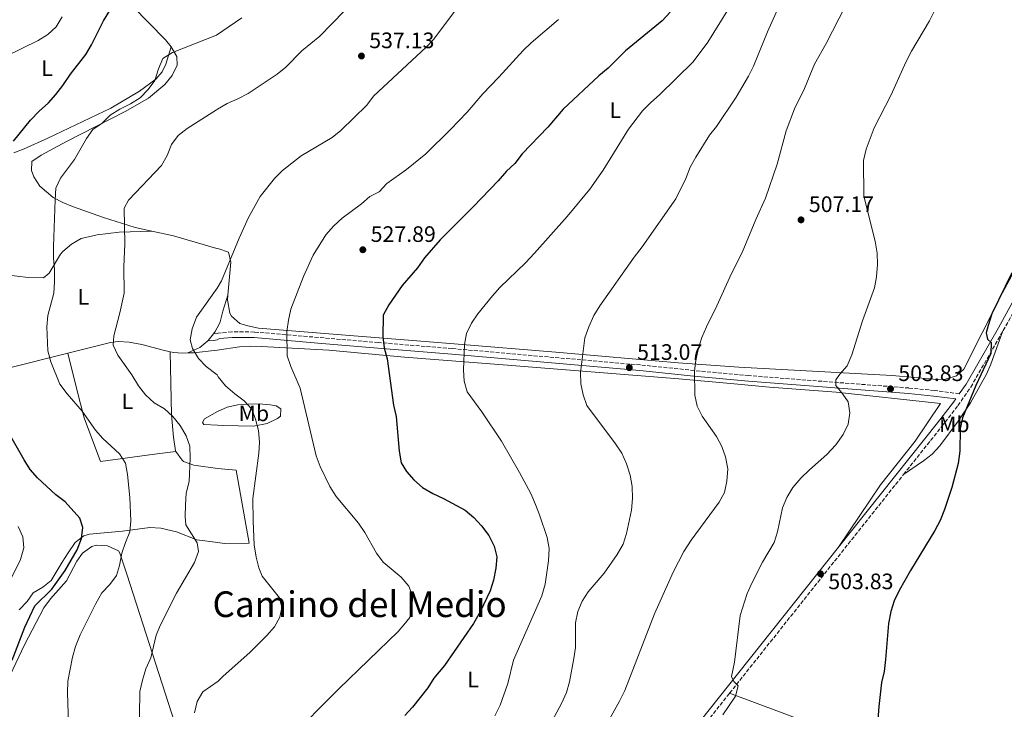
# Model space of a CAD drawing. Units: metres. Extents: x 583515 to 586960, y 4733564 to 4735919.
# Drawn here: x 585183 to 585624, y 4734375 to 4734684 of the extents above; entities that cross this region are included whole.
import ezdxf
from ezdxf.enums import TextEntityAlignment as Align

# ---------------------------------------------------------------- set-up
doc = ezdxf.new("R2010")
doc.units = ezdxf.units.M
doc.header["$MEASUREMENT"] = 0
doc.linetypes.add('DGN Style 3', pattern=[2.435890702152634, 1.739921930109024, -0.6959687720436097])
for name, color, linetype, lineweight in [('Camino', 7, 'DGN Style 3', 0), ('Cota de punto acotado terreno', 7, 'Continuous', 0), ('Curva de nivel directora', 30, 'Continuous', 30), ('Curva de nivel intermedia', 30, 'Continuous', 0), ('Etiqueta de uso rústico', 92, 'Continuous', 0), ('Línea de cambio de uso (parcela vista)', 92, 'Continuous', 0), ('Margen derecho', 7, 'Continuous', 0), ('Máximo embalsamiento', 142, 'Continuous', 0), ('Punto acotado terreno (símbolo)', 7, 'Continuous', 0), ('Texto de Área (paraje) menor', 7, 'Continuous', 0)]:
    doc.layers.add(name, color=color, linetype=linetype, lineweight=lineweight)
doc.styles.add('Style-Arial', font='arial.ttf')

# ---------------------------------------------------------------- blocks, each defined once
blk = doc.blocks.new('5PATER')
at = {"layer": 'Máximo embalsamiento', "linetype": 'Continuous', "lineweight": 0}
h = blk.add_hatch(color=51, dxfattribs=at)
edge = h.paths.add_edge_path()
edge.add_ellipse((0, 0), major_axis=(-0.1095731443231308, -0.1110710700762829), ratio=0.9994222409660317, start_angle=0, end_angle=360)

msp = doc.modelspace()

# ---------------------------------------------------------------- linework, layer by layer
at = {"layer": 'Camino', "color": 7, "linetype": 'DGN Style 3', "lineweight": 0, "extrusion": (0.782768889048866, -0.622043488470639, 0.01829657860045064), "elevation": -2486670.382412214, "flags": 128}
msp.add_lwpolyline([(4070815.908308484, 46010.48209451352), (4070825.772282521, 46010.26205768015), (4070940.93842583, 46008.19171111158)], dxfattribs=at)
at = {"layer": 'Camino', "color": 7, "linetype": 'DGN Style 3', "lineweight": 0, "extrusion": (0.01390705018814475, 0.01748248546061362, 0.9997504471902895), "elevation": 91416.46014235835, "flags": 128}
msp.add_lwpolyline([(2489125.991433443, -4068509.590757868), (2489125.991433443, -4068548.087973353)], dxfattribs=at)
at = {"layer": 'Camino', "color": 7, "linetype": 'DGN Style 3', "lineweight": 0}
for points in [[(585623.379999999, 4734544.180000001, 499.679999999993), (585623.6600000006, 4734544.660000001, 499.6399999999995), (585635.9400000006, 4734567.090000001, 498.3600000000007), (585645.9899999979, 4734584.359999999, 497.7899999999936), (585649.6799999981, 4734591.029999999, 497.6699999999983)], [(585603.9899999988, 4734516.390000002, 501.9199999999983), (585592.8799999978, 4734517.850000001, 502.6600000000034), (585581.4200000024, 4734518.980000001, 503.1699999999984), (585509.8099999973, 4734524.500000002, 507.6600000000035), (585485.4200000013, 4734526.810000001, 510.3899999999995), (585461.3299999983, 4734529.290000002, 511.9900000000051), (585377.0199999996, 4734536.600000001, 521.1399999999994), (585343.979999999, 4734539.300000001, 525.2100000000065), (585317.1399999991, 4734541.600000001, 527.8699999999955), (585288.5100000009, 4734544.03, 532.0399999999937), (585278.4499999981, 4734544.12, 533.0399999999937), (585272.2499999999, 4734543.520000001, 533.330000000002), (585271.8799999988, 4734543.359999999, 533.3600000000006), (585270.1700000013, 4734543.270000001, 534.0000000000001)], [(585579.0199999996, 4734480.27, 502.9299999999931), (585596.1400000011, 4734501.790000002, 502.429999999993), (585603.3899999998, 4734511.119999999, 502.050000000003), (585609.1099999996, 4734519.41, 501.5), (585623.379999999, 4734544.180000001, 499.679999999993)]]:
    msp.add_polyline3d(points, dxfattribs=at)
at = {"layer": 'Curva de nivel directora', "color": 30, "linetype": 'Continuous', "lineweight": 30, "flags": 128}
for points, elevation in [([(585180.7300000004, 4734629.49), (585188.3199999989, 4734638.869999999), (585192.1900000002, 4734642.95), (585196.3299999997, 4734646.640000001), (585199.7000000004, 4734650.330000001), (585202.8299999996, 4734654.430000001), (585206.1800000002, 4734659.41), (585213.1099999994, 4734668.250000001), (585215.6699999986, 4734672.54), (585221.0499999986, 4734683.289999999), (585223.8400000003, 4734687.910000001)], 550.0000000000001), ([(585474.6399999988, 4734687.170000002), (585470.9699999987, 4734683.310000001), (585454.5499999991, 4734669.850000001), (585446.8399999999, 4734662.130000001), (585442.6299999988, 4734658.660000003), (585426.7099999998, 4734643.82), (585419.7899999998, 4734635.680000001), (585408.339999999, 4734623.790000001), (585405.0199999998, 4734619.51), (585401.3899999997, 4734616.080000001), (585397.6399999991, 4734611.77), (585386.5899999985, 4734600.280000002), (585371.6300000006, 4734585.289999999), (585364.6199999988, 4734577.180000001), (585361.57, 4734572.770000001), (585354.6599999988, 4734564.830000001), (585348.7600000001, 4734556.230000002), (585346.2099999998, 4734551.630000002), (585345.9500000007, 4734541.930000001), (585346.6500000001, 4734536.980000001), (585347.8999999998, 4734532.050000002), (585350.7699999996, 4734511.300000001), (585351.9699999999, 4734506.2), (585353.3400000001, 4734490.740000002), (585354.2000000007, 4734485.430000001), (585356.5900000001, 4734481.619999999), (585359.9299999994, 4734477.9), (585363.7699999994, 4734474.4), (585368.3299999991, 4734471.720000003), (585373.1699999983, 4734469.540000001), (585382.8099999987, 4734464.33), (585386.6800000002, 4734461.08), (585390.149999999, 4734457.340000001), (585393.4199999992, 4734453), (585395.9000000001, 4734448.250000001), (585396.9599999996, 4734443.350000001), (585396.610000001, 4734438.36), (585395.5800000007, 4734432.91), (585394.1099999998, 4734428.130000002)], 525.0000000000001), ([(585627.4899999995, 4734570.510000001), (585618.5199999998, 4734552.180000001), (585616.9599999995, 4734546.990000002), (585615.9899999995, 4734543.61), (585616.6199999999, 4734540.789999999), (585618.2499999992, 4734539.400000001), (585618.0300000003, 4734534.480000001), (585611.4400000009, 4734520.160000001), (585605.4500000007, 4734505.699999999), (585604.3199999996, 4734500.830000001), (585604.2900000005, 4734490.67), (585603.5399999995, 4734485.220000001), (585600.6200000005, 4734474.490000002), (585597.2899999999, 4734464.560000001), (585595.360000001, 4734459.690000001), (585593.079999999, 4734455.230000001), (585582.0999999996, 4734437.360000002), (585577.0999999995, 4734428.279999999), (585574.7799999994, 4734423.690000001), (585573.3400000001, 4734418.9), (585572.2499999992, 4734413.640000001), (585570.9799999996, 4734397.53), (585570.3000000002, 4734392.050000002), (585569.2299999995, 4734387.17), (585567.9199999997, 4734376.4), (585566.7399999995, 4734360.83)], 500.0000000000003), ([(585180.0699999988, 4734397.130000002), (585185.7300000006, 4734411.890000001), (585190.259999999, 4734421.42), (585197.8299999996, 4734428.869999999), (585203.8099999987, 4734437.289999999), (585209.2499999991, 4734446.51), (585211.0899999987, 4734451.65), (585211.7100000001, 4734456.61), (585210.4600000005, 4734460.680000001), (585203.8199999998, 4734468.000000001), (585199.64, 4734471.17), (585191.5300000008, 4734478.7), (585188.2199999985, 4734482.439999999), (585185.5000000002, 4734486.83), (585177.1799999988, 4734501.500000002)], 550.0000000000001), ([(585394.1099999998, 4734428.130000002), (585389.6199999994, 4734418.810000001), (585386.650000001, 4734413.5), (585373.66, 4734394.83), (585368.7899999997, 4734389.029999999), (585366.1399999987, 4734384.789999999), (585359.2999999991, 4734376.09), (585355.8899999983, 4734372.430000001)], 525.0000000000001)]:
    msp.add_lwpolyline(points, dxfattribs=dict(at, elevation=elevation))
at = {"layer": 'Curva de nivel intermedia', "color": 30, "linetype": 'Continuous', "lineweight": 0, "flags": 128}
for points, elevation in [([(585558.8700000016, 4734701.529999998), (585544.3800000009, 4734673.199999999), (585539.1799999997, 4734663.859999998), (585534.7400000007, 4734653.039999999), (585530.200000001, 4734643.930000001), (585526.4600000015, 4734634.109999998), (585522.5099999999, 4734619.139999999), (585517.2900000005, 4734603.939999999), (585512.8800000006, 4734594.409999999), (585506.8400000011, 4734579.61), (585501.9700000007, 4734570.17), (585495.4999999999, 4734555.720000001), (585490.8300000007, 4734546.349999999), (585488.800000001, 4734541.619999998), (585487.3400000014, 4734536.829999999), (585486.1400000011, 4734531.5), (585485.5199999998, 4734526.529999999), (585485.7000000008, 4734515.749999999), (585486.6900000009, 4734510.779999999), (585488.9800000021, 4734506.329999999), (585495.3800000013, 4734497.34), (585497.7800000019, 4734492.859999998), (585499.3700000012, 4734488.119999999), (585500.3700000002, 4734482.730000001), (585499.9600000012, 4734477.27), (585498.9300000007, 4734472.220000001), (585496.480000001, 4734467.859999999), (585483.9400000017, 4734450.81), (585480.7000000007, 4734445.79), (585475.9599999998, 4734436.519999998), (585467.5800000002, 4734417.939999999), (585454.300000001, 4734383.63), (585451.9200000005, 4734378.88), (585441.3900000005, 4734359.720000001)], 510), ([(585526.550000001, 4734697.23), (585518.1800000002, 4734678.369999999), (585511.8300000001, 4734663.099999999), (585509.5900000003, 4734658.619999999), (585504.0600000005, 4734649.150000001), (585495.2899999997, 4734636.079999999), (585492.2099999996, 4734632.140000002), (585486.15, 4734622.329999999), (585483.5000000013, 4734617.789999999)], 515.0000000000001), ([(585381.7300000013, 4734692.34), (585368.8900000001, 4734675.169999998), (585365.4600000014, 4734671.539999999), (585341.82, 4734649.539999997), (585338.8100000013, 4734645.55), (585327.28, 4734634.159999999), (585323.2900000003, 4734631.140000001), (585309.4900000002, 4734622.92), (585301.1399999997, 4734616.34), (585297.5700000002, 4734612.749999999), (585291.0700000002, 4734604.7), (585285.9100000013, 4734595.350000001), (585281.6500000011, 4734586), (585273.8800000015, 4734567.01), (585271.8299999997, 4734563.729999999), (585262.650000002, 4734550.689999999), (585260.6800000007, 4734545.419999998), (585259.7199999995, 4734540.499999999), (585260.8400000016, 4734536.720000002), (585263.5100000004, 4734532.159999999), (585266.9700000006, 4734528.539999999), (585271.9300000003, 4734524.84), (585272.3900000007, 4734523.999999999), (585275.6000000006, 4734519.949999998), (585279.7900000014, 4734516.33), (585284.0200000004, 4734513.25), (585287.3700000009, 4734509.539999999), (585289.0499999997, 4734505.009999999)], 535), ([(585328.770000001, 4734687.679999999), (585317.85, 4734676.529999999), (585309.7899999998, 4734669.929999999), (585302.5999999992, 4734662.59), (585298.7200000011, 4734659.439999999), (585285.6900000002, 4734650.779999998), (585281.1700000005, 4734648.38), (585276.2900000011, 4734646.279999998), (585271.9900000006, 4734643.730000001)], 540.0000000000001), ([(585388.5399999997, 4734552.189999999), (585395.0500000007, 4734560.26), (585398.37, 4734563.999999999), (585409.9000000014, 4734575.019999999), (585413.9500000015, 4734579.310000001), (585428.4700000011, 4734595.789999999), (585438.6500000001, 4734607.92), (585444.6600000006, 4734616.42), (585455.9700000007, 4734634.83), (585462.2800000005, 4734642.970000001), (585465.8800000014, 4734646.779999999), (585469.8100000009, 4734650.250000001), (585484.8600000005, 4734664.939999998), (585491.500000001, 4734673.749999999), (585500.2400000006, 4734687.970000001)], 520), ([(585498.1100000005, 4734372.63), (585503.8799999994, 4734381.029999999), (585505.0400000018, 4734385.619999998), (585503.1399999997, 4734387.680000001), (585501.9700000007, 4734389.890000001), (585503.39, 4734396.300000001), (585505.9800000006, 4734417.199999999), (585509.100000001, 4734426.980000001), (585511.1200000015, 4734431.619999998), (585515.8400000001, 4734441.039999997), (585521.0700000003, 4734449.84), (585522.6900000008, 4734454.569999999), (585524.8800000013, 4734465.279999998), (585526.7300000021, 4734469.930000001), (585529.4500000001, 4734474.42), (585533.0500000009, 4734478.58), (585536.900000002, 4734482.42), (585544.7699999999, 4734489.279999999), (585548.6700000003, 4734493.58), (585552.0499999998, 4734498.130000001), (585554.2300000014, 4734502.730000001), (585555.0499999995, 4734507.850000001), (585554.3000000007, 4734512.779999998), (585551.9300000013, 4734516.23), (585548.6700000003, 4734520.09), (585548.7700000008, 4734522.590000001), (585550.5600000012, 4734525.159999998), (585553.8600000005, 4734528.920000001), (585555.9500000003, 4734533.78), (585560.6799999999, 4734549.02), (585565.9800000017, 4734563.87), (585567.0000000009, 4734568.77), (585567.41, 4734574.25), (585567.2699999993, 4734579.38), (585566.2800000013, 4734584.670000001), (585561.1900000018, 4734604.859999998), (585561.1400000004, 4734620.829999999), (585562.3099999994, 4734625.939999999), (585565.9000000014, 4734635.390000002), (585573.4299999994, 4734650.269999999), (585580.0000000009, 4734664.810000001), (585582.5800000002, 4734669.75), (585590.6400000004, 4734683.350000001), (585593.1500000004, 4734688.359999998)], 505), ([(585202.480000001, 4734685.17), (585199.8600000013, 4734680.609999998), (585196.1399999998, 4734677.27), (585191.7200000008, 4734674.46), (585177.4300000013, 4734667.49)], 555.0000000000001), ([(585206.0000000015, 4734350.019999999), (585204.8200000012, 4734382.599999999), (585204.9700000009, 4734387.789999999), (585207.0899999999, 4734398.529999999), (585208.5200000005, 4734403.319999999), (585210.5800000012, 4734408.509999999), (585217.64, 4734422.57), (585220.2900000009, 4734427.249999999), (585223.8200000003, 4734431.06), (585226.8800000002, 4734435.069999999), (585228.1200000007, 4734439.470000001), (585229.14, 4734445.07), (585230.7800000006, 4734449.88), (585232.8300000003, 4734454.55), (585233.1800000012, 4734459.539999999), (585232.7400000008, 4734469.99), (585231.7599999995, 4734480.300000001), (585230.8299999997, 4734485.279999998), (585228.2300000002, 4734489.499999999), (585220.6799999998, 4734496.369999999), (585217.3899999997, 4734500.140000001), (585211.3900000004, 4734508.569999999), (585204.7200000007, 4734516.34), (585201.4999999999, 4734520.76), (585197.4100000015, 4734530.730000001), (585196.0400000014, 4734535.539999999), (585195.6400000014, 4734546.42), (585196.0599999994, 4734551.399999999), (585198.7100000002, 4734561.409999999), (585199.0600000012, 4734566.470000001), (585199.020000001, 4734572.07), (585198.5700000017, 4734577.050000001), (585198.640000001, 4734582.33), (585199.3099999992, 4734603.16), (585199.7400000007, 4734608.359999998), (585201.720000001, 4734612.95), (585208.0399999998, 4734621.300000001), (585213.410000001, 4734630.61), (585216.2400000007, 4734634.73), (585220.3800000004, 4734637.589999998), (585224.0199999993, 4734641.100000001), (585228.2600000015, 4734643.739999999), (585233.140000001, 4734646.109999998), (585237.4300000003, 4734648.850000001), (585240.9700000008, 4734652.59), (585244.0100000006, 4734656.560000001), (585245.6600000003, 4734661.810000001), (585247.5700000012, 4734666.480000001), (585251.8400000005, 4734669.09), (585271.5300000003, 4734676.9), (585282.8400000002, 4734684.730000001)], 545), ([(585303.4300000007, 4734361.32), (585326.3600000015, 4734384.369999999), (585352.8300000004, 4734409.949999998), (585355.4000000008, 4734412.899999999), (585358.0700000019, 4734416.189999999), (585359.1400000004, 4734421.070000002), (585359.2499999999, 4734425.970000001), (585357.7000000009, 4734430.310000001), (585354.1600000004, 4734434.259999998), (585346.1800000007, 4734441.069999999), (585343.1800000012, 4734445.07), (585337.9100000006, 4734454.33), (585335.0700000019, 4734458.45), (585325.1299999999, 4734470.42), (585322.3200000002, 4734474.829999999), (585317.9000000012, 4734483.890000001), (585316.2400000005, 4734488.609999999), (585308.9900000019, 4734518.939999999), (585304.7899999997, 4734528.569999999), (585303.1900000017, 4734533.310000001), (585303.0799999997, 4734544.23), (585303.7500000005, 4734549.34), (585304.85, 4734554.209999999), (585310.5200000008, 4734568.859999998), (585314.8300000001, 4734578.479999999), (585320.540000001, 4734587.480000001), (585324.0599999991, 4734591.539999999), (585327.7400000005, 4734594.930000001), (585336.4100000008, 4734601.460000001), (585340.1799999992, 4734604.74), (585344.300000001, 4734606.720000001), (585347.8200000013, 4734610.529999999), (585356.5300000019, 4734616.75), (585365.190000001, 4734623.810000001), (585376.3600000002, 4734634.609999998), (585383.7699999998, 4734642.439999999), (585390.7600000014, 4734650.7), (585397.980000001, 4734658.09), (585408.8200000017, 4734670.039999999), (585412.4000000003, 4734673.529999998), (585424.5700000008, 4734683.970000001)], 530.0000000000001), ([(585271.9900000006, 4734643.730000001), (585271.6200000019, 4734643.409999998), (585258.4200000009, 4734635.159999998), (585254.400000002, 4734631.96), (585251.370000001, 4734627.970000001), (585249.4700000011, 4734623.029999998), (585246.9500000001, 4734618.560000001), (585232.1300000006, 4734603.109999998), (585230.2799999999, 4734599.449999999), (585230.5100000001, 4734583.539999999), (585230.1400000014, 4734573.220000001), (585230.1799999994, 4734561.480000001), (585228.3200000019, 4734552.56), (585225.6599999998, 4734542.289999999), (585225.3400000002, 4734538.199999999), (585227.3699999996, 4734533.61), (585233.7199999999, 4734524.84), (585236.6800000014, 4734519.880000002), (585239.7500000005, 4734515.930000001), (585243.690000001, 4734512.4), (585248.290000001, 4734509.650000001), (585251.9800000013, 4734506.279999998), (585255.2400000002, 4734502.159999998), (585258.0300000019, 4734497.59), (585259.6600000013, 4734492.869999999), (585259.8500000014, 4734487.539999999), (585259.2800000014, 4734477.09), (585257.9800000004, 4734471.880000001), (585257.6299999997, 4734466.749999999), (585257.5500000013, 4734461.489999999), (585257.9200000003, 4734457.720000001), (585262.9900000017, 4734449.75), (585263.5000000015, 4734445.84), (585261.7300000011, 4734440.84), (585253.6599999999, 4734427.119999999), (585246.560000001, 4734412.899999999), (585244.5899999995, 4734408.300000001), (585242.2000000002, 4734398.23), (585240.0200000008, 4734393.350000001), (585238.5000000009, 4734388.279999998), (585237.3299999997, 4734383.16), (585236.8899999993, 4734362.17)], 540.0000000000001), ([(585483.5000000013, 4734617.789999999), (585481.6700000007, 4734612.789999999), (585477.1199999999, 4734603.66), (585462.1100000007, 4734582.09), (585458.4800000007, 4734577.5), (585443.1000000006, 4734555.74), (585440.4699999996, 4734551.489999999), (585438.220000001, 4734546.410000001), (585436.4500000008, 4734541.480000001), (585434.4600000015, 4734525.979999999), (585434.6500000014, 4734520.869999999), (585435.6399999994, 4734515.9), (585437.3600000005, 4734511.210000001), (585450.2000000017, 4734494.05), (585452.8900000006, 4734489.839999998), (585455.0200000008, 4734485.06), (585456.7400000017, 4734480.02), (585457.6500000014, 4734474.859999998), (585457.7200000008, 4734469.569999999), (585457.3000000005, 4734464.25), (585455.1200000013, 4734453.87), (585453.4900000017, 4734449.140000001), (585450.8400000009, 4734444.470000001), (585445.0300000017, 4734436.039999997), (585437.8299999998, 4734427.779999998), (585435.1900000002, 4734423.539999999), (585433.3300000004, 4734418.88), (585432.2100000007, 4734413.829999999), (585432.1700000004, 4734402.900000001), (585431.4300000005, 4734397.949999998), (585429.5000000016, 4734387.46), (585428.1500000015, 4734382.65), (585425.97, 4734377.699999999), (585418.5100000012, 4734363.939999999)], 515.0000000000001), ([(585396.1799999995, 4734372.289999999), (585398.5599999999, 4734376.949999998), (585401.9599999997, 4734386.680000001), (585404.4299999997, 4734397.159999999), (585417.1600000013, 4734425.99), (585418.7200000014, 4734431.119999998), (585420.1600000008, 4734441.63), (585420.3700000009, 4734447.119999999), (585419.5800000018, 4734452.06), (585416.1799999999, 4734462.23), (585414.3100000013, 4734466.87), (585412.1800000012, 4734471.76), (585407.1699999999, 4734481.13), (585399.1500000001, 4734495.109999999), (585390.3099999999, 4734508.34), (585383.8200000012, 4734517.250000001), (585382.3900000007, 4734522.05), (585382.1400000004, 4734527.09), (585382.5200000004, 4734538.390000001), (585383.3899999998, 4734543.34), (585385.700000001, 4734548.069999999), (585388.5399999997, 4734552.189999999)], 520), ([(585289.0499999997, 4734505.009999999), (585290.3400000016, 4734500.02), (585290.7700000006, 4734494.800000001), (585290.5100000014, 4734489.81), (585287.8600000005, 4734469.560000001), (585287.9499999998, 4734459.359999999), (585288.4999999997, 4734448.76), (585289.310000001, 4734443.329999999), (585290.4600000001, 4734438.460000001), (585291.990000001, 4734434.75), (585299.7800000006, 4734425.029999999), (585300.8500000013, 4734420.680000001), (585299.9800000018, 4734416.42), (585297.5099999997, 4734412.069999999), (585294.1400000014, 4734408.130000002), (585286.6900000013, 4734400.710000001), (585274.4200000003, 4734389.84), (585272.3000000013, 4734387.699999999), (585265.4500000004, 4734383.050000001), (585262.9000000001, 4734378.73), (585261.6700000007, 4734373.529999998)], 535), ([(585182.76, 4734456.99), (585184.8299999997, 4734452.429999998), (585185.2800000012, 4734447.369999997), (585183.8500000008, 4734442.24), (585179.290000001, 4734432.890000001)], 555.0000000000001)]:
    msp.add_lwpolyline(points, dxfattribs=dict(at, elevation=elevation))
at = {"layer": 'Línea de cambio de uso (parcela vista)', "color": 92, "linetype": 'Continuous', "lineweight": 0, "extrusion": (0.4298044975737012, -0.3892901398465988, 0.8146909112563082), "elevation": -1591123.856915737, "flags": 128}
msp.add_lwpolyline([(3902023.367873564, 2236279.714815472), (3902023.649672269, 2236279.680326496), (3902027.415817653, 2236280.025216259)], dxfattribs=at)
at = {"layer": 'Línea de cambio de uso (parcela vista)', "color": 92, "linetype": 'Continuous', "lineweight": 0, "extrusion": (0.2233070385228119, -0.1888331668735241, 0.956282385927236), "elevation": -762832.9139135511, "flags": 128}
msp.add_lwpolyline([(3993132.813250117, 2496261.823461055), (3993138.059281276, 2496259.190486107), (3993142.691030927, 2496258.369818591)], dxfattribs=at)
at = {"layer": 'Línea de cambio de uso (parcela vista)', "color": 92, "linetype": 'Continuous', "lineweight": 0}
for points in [[(585251.3200000003, 4734671.640000001, 545.1100000000006), (585248.7400000002, 4734674.789999999, 545.8000000000029), (585233.9100000003, 4734689.850000001, 549.3999999999943), (585226.9900000002, 4734696.980000001, 550.7100000000064), (585218.2000000002, 4734704.82, 553.5200000000041)], [(585180.8899999997, 4734624.27, 549.6600000000036), (585185.5099999999, 4734626.08, 548.9799999999959), (585196.0300000003, 4734630.779999999, 548.0899999999965), (585224.2300000004, 4734644.230000001, 546.8300000000017), (585237.1200000001, 4734651.810000001, 546.0200000000041), (585244.4199999999, 4734657.25, 545.529999999999), (585247.2599999999, 4734660.539999999, 545.2899999999936), (585248.9500000002, 4734663.9, 544.7700000000041), (585251.3200000003, 4734671.640000001, 545.1100000000006)], [(585242.6500000004, 4734589.24, 538.9400000000023), (585235.2199999997, 4734590.83, 539.6300000000047), (585221.0300000003, 4734595.279999999, 541.5399999999936), (585207.2000000002, 4734600.16, 543.5899999999965), (585202.75, 4734601.939999999, 544.2599999999948), (585198.4299999997, 4734604.230000001, 544.9100000000036), (585192.54, 4734609.289999999, 545.8000000000029), (585189.8300000001, 4734613.560000001, 546.2299999999959), (585188.7999999998, 4734616.26, 546.320000000007), (585188.8700000001, 4734620.359999999, 546.320000000007), (585193.0700000003, 4734623.220000001, 546.320000000007), (585204.4400000004, 4734629.27, 546.2299999999959), (585231.0700000003, 4734642.92, 544.0500000000029), (585241.1399999997, 4734648.710000001, 543.6499999999943), (585248.5, 4734654.83, 543.7400000000052), (585251.6799999997, 4734658.779999999, 543.9799999999959), (585253.9199999999, 4734663.41, 544.2599999999948), (585253.8799999999, 4734667.289999999, 544.2599999999948), (585251.3200000003, 4734671.640000001, 545.1100000000006)], [(585154.9299999997, 4734523.480000001, 552.570000000007), (585151.79, 4734529.810000001, 552.820000000007), (585150.1600000003, 4734534.49, 552.9499999999971), (585149.3399999999, 4734539.449999999, 553.0099999999948), (585146.5499999998, 4734562.609999999, 553.3399999999965), (585147.6200000001, 4734567.460000001, 553.6000000000058), (585148.0099999999, 4734567.859999999, 553.5899999999965), (585152.8200000003, 4734569.699999999, 553.0099999999948), (585177.4500000002, 4734569.600000001, 548.4499999999971), (585187.2599999999, 4734568.5, 546.6399999999994), (585194.1799999997, 4734568.32, 545.3600000000006), (585196.6399999997, 4734570.34, 544.8500000000058), (585201.7599999999, 4734578.84, 543.7599999999948), (585202.8499999996, 4734580.109999999, 543.5599999999977), (585206.7100000001, 4734583.430000001, 542.9499999999971), (585211.0599999996, 4734585.84, 542.3099999999977), (585218.1299999999, 4734587.529999999, 541.2599999999948), (585227.9400000004, 4734588.75, 539.7100000000064), (585242.6500000004, 4734589.24, 538.9400000000023)], [(585276.6699999999, 4734560.51, 533.5899999999965), (585277.9600000001, 4734575.310000001, 535), (585276.8899999997, 4734579.82, 535.320000000007), (585272.5599999996, 4734581.210000001, 535.9600000000064), (585271.7800000003, 4734581.380000001, 536.029999999999), (585252.3700000001, 4734587.15, 538.0399999999936), (585242.6500000004, 4734589.24, 538.9400000000023)], [(585629.4400000004, 4734572.9, 499.1399999999995), (585622.25, 4734559.609999999, 500.0200000000041), (585605.9500000002, 4734527.369999999, 502.2799999999989), (585602.7000000002, 4734524.460000001, 502.2799999999989), (585597.8399999999, 4734522.92, 502.6399999999995), (585593.8899999997, 4734522.730000001, 502.9199999999983), (585573.9900000002, 4734524.5, 503.8099999999977), (585505.3399999999, 4734528.289999999, 508.4499999999971), (585478.1399999997, 4734530.230000001, 510.4100000000035), (585423.4900000002, 4734535.02, 515.3999999999943), (585379.7699999996, 4734538.58, 519.9199999999983), (585364.9500000002, 4734539.76, 521.929999999993), (585325.5499999998, 4734542.859999999, 528.1900000000023), (585290.3899999997, 4734545.83, 531.4100000000036), (585285.5199999996, 4734546.76, 532.0399999999936), (585281.9400000004, 4734547.84, 532.4400000000023), (585278.2400000002, 4734551.189999999, 532.6499999999943), (585277.5800000001, 4734552.51, 532.7599999999948), (585276.4900000002, 4734558.460000001, 533.3999999999943), (585276.6699999999, 4734560.51, 533.5899999999965)], [(585270.1699999999, 4734543.27, 534.4400000000023), (585270.9199999999, 4734544.220000001, 534.5), (585271.8799999999, 4734545.980000001, 534.5), (585273.0199999996, 4734548.09, 534.5), (585273.2699999996, 4734548.539999999, 534.5), (585274.4000000004, 4734553.42, 534.6100000000006), (585276.6699999999, 4734560.51, 533.5899999999965)], [(585579.0199999996, 4734480.27, 502.929999999993), (585588, 4734486.310000001, 501.9600000000065), (585591.8499999996, 4734489.430000001, 501.5399999999936), (585595.2599999999, 4734493.08, 501.1699999999983), (585603.5199999996, 4734504.07, 500.4900000000052), (585608.9900000002, 4734512.4, 500.1900000000023), (585616.0800000001, 4734525.130000001, 499.5), (585618.0899999999, 4734529.689999999, 499.3899999999995), (585623.3799999999, 4734544.180000001, 499.679999999993)], [(585250.8799999999, 4734535.220000001, 535.9199999999983), (585247.6500000004, 4734535.850000001, 536.4400000000023), (585238.1399999997, 4734538.51, 538.1300000000047), (585232.5199999996, 4734539.430000001, 538.9900000000052), (585227.54, 4734539.789999999, 539.7400000000052), (585224.0800000001, 4734539.359999999, 540.3000000000029), (585219.29, 4734538.210000001, 541.1199999999953), (585205, 4734534.600000001, 543.570000000007)], [(585258.7400000002, 4734534.689999999, 535.2700000000041), (585261.3399999999, 4734534.77, 535.1499999999943), (585271.9000000004, 4734535.850000001, 534.1199999999953), (585281.8399999999, 4734537.33, 532.3999999999943), (585286.75, 4734537.710000001, 531.5899999999965), (585291.7000000002, 4734537.59, 530.8600000000006), (585321.8399999999, 4734535.859999999, 527.4499999999971), (585355.6299999999, 4734532.77, 523.1199999999953), (585399.8200000003, 4734529.41, 517.4700000000012), (585478.4800000004, 4734523.15, 509.9400000000023), (585503.29, 4734520.82, 507.7700000000041), (585519.0099999999, 4734519.41, 506.7899999999936), (585548.9000000004, 4734517.16, 505.3399999999965), (585595.6299999999, 4734512.039999999, 502.8800000000047), (585584.25, 4734495.140000001, 502.8899999999995), (585568.6600000003, 4734475.58, 503.179999999993), (585549.9400000004, 4734447.710000001, 503.7100000000065)], [(585154.9299999997, 4734523.480000001, 552.570000000007), (585157.1299999999, 4734523.59, 552.1300000000047), (585177.0999999996, 4734527.550000001, 548.3500000000058), (585205, 4734534.600000001, 543.570000000007)], [(585253.3399999999, 4734490.600000001, 540.4199999999983), (585243.7999999998, 4734489.32, 542.7299999999959), (585219.6200000001, 4734486.109999999, 546.0800000000017), (585212.4100000003, 4734505.609999999, 544.9900000000052), (585209.8300000001, 4734515.25, 544.2400000000052), (585205, 4734534.600000001, 543.570000000007)], [(585253.3399999999, 4734490.600000001, 540.4199999999983), (585253.2000000002, 4734490.789999999, 540.4100000000036), (585252.2999999998, 4734496.980000001, 539.8300000000017), (585251.4800000004, 4734506.9, 538.8899999999994), (585250.8799999999, 4734535.220000001, 535.9199999999983)], [(585258.7400000002, 4734534.689999999, 535.2700000000041), (585256.3499999996, 4734534.630000001, 535.3800000000047), (585252.4900000002, 4734534.9, 535.6699999999983), (585250.8799999999, 4734535.220000001, 535.9199999999983)], [(585288.1900000004, 4734501.91, 534.570000000007), (585274.4500000002, 4734502.24, 537.2599999999948), (585271.9900000002, 4734502.32, 537.4600000000064), (585265.8399999999, 4734502.58, 537.4600000000064), (585265.2400000002, 4734503.49, 537.1999999999971), (585266.1900000004, 4734505.119999999, 536.9400000000023), (585271.9800000004, 4734508.529999999, 536.5500000000029), (585276.3600000005, 4734510.380000001, 535.6100000000006), (585281.1799999997, 4734511.430000001, 534.8899999999994), (585285.7999999998, 4734511.710000001, 534.320000000007), (585290.6900000004, 4734511.869999999, 533.320000000007), (585295.5800000001, 4734511.5, 532.1999999999971), (585298.3300000001, 4734511.02, 531.7599999999948), (585300.4000000004, 4734509.600000001, 531.7599999999948), (585300.2199999997, 4734506.310000001, 532.0800000000017), (585298.7999999998, 4734505.27, 533.0399999999936), (585294.3099999996, 4734503.140000001, 533.5), (585288.1900000004, 4734501.91, 534.570000000007)], [(585253.3399999999, 4734490.600000001, 540.4199999999983), (585256.1600000003, 4734486.66, 540.5500000000029), (585256.8399999999, 4734486.130000001, 540.4600000000064), (585261.3600000005, 4734484.390000001, 539.2700000000041), (585272.04, 4734482.949999999, 537.6900000000023), (585280.3099999996, 4734482.210000001, 536.6999999999971), (585286.1900000004, 4734449.470000001, 536.8699999999953), (585274.9699999997, 4734449.41, 538.0200000000041), (585272.1299999999, 4734449.789999999, 538.6300000000047), (585262.7100000001, 4734451.07, 539.1600000000036), (585253.6200000001, 4734454.65, 540.8099999999977), (585246.5999999996, 4734456.25, 542.0200000000041), (585241.7300000004, 4734456.470000001, 542.8699999999953), (585229.4500000002, 4734454.939999999, 546.4700000000012), (585214.6799999997, 4734453.609999999, 548.529999999999), (585212.1699999999, 4734452.880000001, 549.2100000000064), (585208.3600000005, 4734449.77, 550.5800000000017), (585205.1699999999, 4734445.15, 551.6000000000058), (585202.5099999999, 4734440.970000001, 552.1300000000047), (585197.6299999999, 4734432.83, 552.1300000000047), (585193.8899999997, 4734429.850000001, 552.6300000000047), (585189.5899999999, 4734427.25, 553.1600000000036), (585186.7699999996, 4734423.460000001, 553.6600000000036), (585183.2999999998, 4734419.75, 554.1900000000023)], [(585171.4400000004, 4734374.800000001, 549.679999999993), (585175.2999999998, 4734382.180000001, 549.4199999999983), (585185.7000000002, 4734404.02, 549.4199999999983), (585194.2999999998, 4734420.630000001, 547.8800000000047), (585197.2100000001, 4734424.66, 547.7100000000064), (585204.4600000001, 4734432.699999999, 547.3600000000006), (585209.1399999997, 4734441.4, 547.0099999999948), (585211.5899999999, 4734445.07, 546.8500000000058), (585215.7199999997, 4734448.01, 546.4900000000052), (585217.79, 4734448.680000001, 546.3300000000017), (585222.7800000003, 4734448.300000001, 546.3500000000058), (585227.6799999997, 4734446.060000001, 545.4700000000012), (585228.2800000003, 4734445.07, 545.3099999999977), (585231.4500000002, 4734435.630000001, 544.279999999999), (585254.4100000003, 4734364.41, 536.5399999999936)], [(585713.6299999999, 4734296.52, 490.8699999999953), (585669.2199999997, 4734315.230000001, 494.0599999999977), (585605.2800000003, 4734341.07, 497.8899999999995), (585554.5199999996, 4734362.060000001, 500.8399999999965), (585535.9500000002, 4734369.34, 502.2200000000012), (585501.2000000002, 4734382.41, 505.2200000000012)]]:
    msp.add_polyline3d(points, dxfattribs=at)
at = {"layer": 'Margen derecho', "color": 7, "linetype": 'Continuous', "lineweight": 0}
for points in [[(585743.4299999983, 4734760.800000001, 495.2200000000011), (585742.8899999997, 4734759.840000002, 494.6999999999972), (585707.9099999992, 4734698.470000003, 497.0399999999936), (585686.4400000002, 4734660.890000002, 497.5200000000042), (585660.2399999971, 4734615.230000002, 497.3999999999942), (585652.9699999985, 4734602.100000001, 497.5000000000001), (585643.8099999985, 4734585.600000001, 497.7899999999936), (585633.7600000014, 4734568.310000001, 498.3600000000007), (585621.479999999, 4734545.890000002, 499.6399999999995), (585606.9999999995, 4734520.750000001, 501.5), (585603.9899999988, 4734516.390000002, 501.9199999999983)], [(585549.9399999998, 4734447.710000002, 503.7100000000063), (585594.1799999987, 4734503.340000001, 502.429999999993), (585601.3700000015, 4734512.600000001, 502.050000000003), (585602.3900000006, 4734514.080000001, 502.0000000000001), (585592.5899999995, 4734515.370000001, 502.6600000000034), (585581.199999999, 4734516.49, 503.1699999999984), (585509.6000000016, 4734522.01, 507.6600000000035), (585485.1799999999, 4734524.330000003, 510.3899999999995), (585461.0899999992, 4734526.800000002, 511.9900000000051), (585376.8099999973, 4734534.11, 521.1399999999994), (585343.769999999, 4734536.810000001, 525.2100000000065), (585316.9299999991, 4734539.11, 527.8699999999955), (585288.3999999991, 4734541.529999999, 532.0399999999937), (585278.5599999976, 4734541.620000001, 533.0399999999937), (585272.9099999993, 4734541.070000002, 533.330000000002), (585271.89, 4734540.61, 533.4100000000036), (585270.3299999976, 4734540.270000001, 533.8000000000029), (585267.640000001, 4734540.100000001, 534.0599999999977)], [(585306.1599999998, 4734143.900000001, 516.2100000000065), (585307.0399999983, 4734144.480000001, 516.1600000000036), (585310.629999998, 4734147.550000002, 516.0000000000001), (585314.0700000002, 4734151.07, 515.820000000007), (585318.7600000018, 4734156.510000001, 515.5200000000041), (585340.6000000017, 4734183.980000001, 513.9199999999984), (585375.75, 4734228.460000001, 511.8300000000018), (585396.4999999992, 4734254.34, 510.0700000000071), (585418.2600000009, 4734281.730000002, 508.9900000000052), (585448.8000000002, 4734320.540000001, 507.0299999999989), (585505.3799999993, 4734391.689999999, 505), (585549.9399999998, 4734447.710000002, 503.7100000000063)]]:
    msp.add_polyline3d(points, dxfattribs=at)

# ---------------------------------------------------------------- block references
at = {"layer": 'Punto acotado terreno (símbolo)', "color": 7, "linetype": 'Continuous', "lineweight": 0, "xscale": 10, "yscale": 10, "zscale": 10}
for p in [(585336.4299999987, 4734667.58, 537.1300000000051), (585533.1600000004, 4734594.240000002, 507.1699999999983), (585337.0599999991, 4734580.859999999, 527.89), (585456.3099999982, 4734528.070000002, 513.070000000007), (585573.1999999991, 4734518.600000001, 503.8300000000018), (585541.8599999996, 4734435.810000001, 503.8300000000018)]:
    msp.add_blockref('5PATER', p, dxfattribs=at)

# ---------------------------------------------------------------- texts
at = {"layer": 'Cota de punto acotado terreno', "color": 7, "linetype": 'Continuous', "lineweight": 0, "style": 'Style-Arial'}
for s, p in [('537.13', (585339.9299999994, 4734671.08, 537.1300000000047)), ('507.17', (585536.6600000008, 4734597.740000002, 507.1699999999983)), ('527.89', (585340.5599999997, 4734584.359999999, 527.8899999999994)), ('513.07', (585459.8099999987, 4734531.570000002, 513.070000000007)), ('503.83', (585576.7000000001, 4734522.100000001, 503.8300000000018)), ('503.83', (585545.3600000005, 4734428.910000001, 503.8300000000018))]:
    msp.add_text(s, height=7.000000000000002, dxfattribs=at).set_placement(p)
at = {"layer": 'Etiqueta de uso rústico', "color": 92, "linetype": 'Continuous', "lineweight": 0, "style": 'Style-Arial'}
for s, p in [('L', (585195.771420378, 4734662.170010001, 552.5599999999977)), ('L', (585450.031420381, 4734643.28001, 522.0800000000017)), ('L', (585211.9914203809, 4734559.750010001, 543.0200000000041)), ('L', (585231.7014203784, 4734513.010010001, 541.6600000000036)), ('Mb', (585288.2902462413, 4734507.640010002, 534.9700000000012)), ('Mb', (585601.7402462419, 4734502.710010001, 501.2799999999989)), ('L', (585386.4114203788, 4734388.44001, 522.779999999999))]:
    msp.add_text(s, height=7.000000000000002, dxfattribs=at).set_placement(p, align=Align.MIDDLE_CENTER)
at = {"layer": 'Texto de Área (paraje) menor', "color": 7, "linetype": 'Continuous', "lineweight": 0, "style": 'Style-Arial'}
msp.add_text('Camino del Medio', height=11.5, dxfattribs=at).set_placement((585335.619225937, 4734422.20001, 534.3699999999953), align=Align.MIDDLE_CENTER)

doc.saveas('drawing.dxf')
